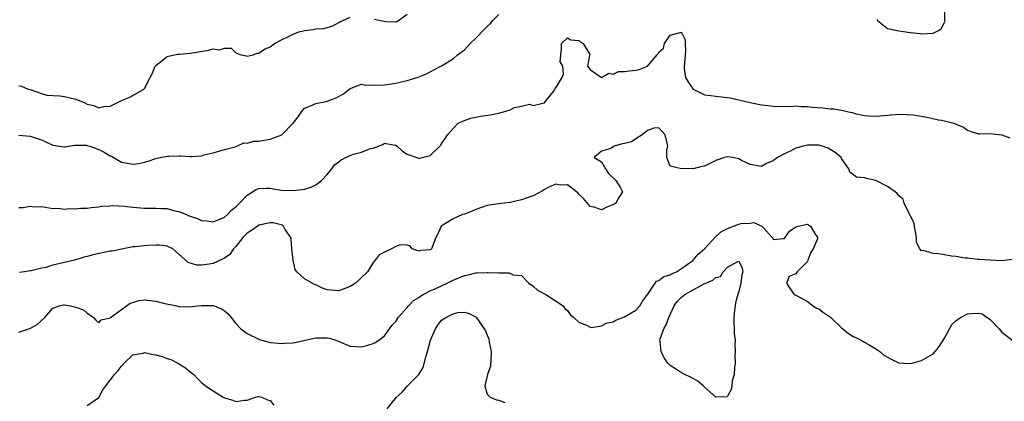
# Model space of a CAD drawing. Units: inches. Extents: x 2541000 to 2544000, y 1551000 to 1554000.
# Drawn here: x 2541705 to 2541877, y 1553560 to 1553627 of the extents above; entities that cross this region are included whole.
import ezdxf

# ---------------------------------------------------------------- set-up
doc = ezdxf.new("R2010")
doc.units = ezdxf.units.IN
doc.header["$MEASUREMENT"] = 0
doc.layers.add('LD25411551_2ft', color=221, linetype='Continuous')

msp = doc.modelspace()

# ---------------------------------------------------------------- linework, layer by layer
at = {"layer": 'LD25411551_2ft'}
for points, elevation in [([(2541855.16, 1553627.16), (2541855.29, 1553627), (2541857, 1553625.64), (2541859, 1553625.18), (2541860.21, 1553625), (2541860.91, 1553624.91), (2541861, 1553624.89), (2541862.71, 1553624.71), (2541863, 1553624.66), (2541865, 1553624.8), (2541865.48, 1553625), (2541865.93, 1553625.26), (2541866.44, 1553625.56), (2541867, 1553626.64), (2541867.11, 1553626.89), (2541867.06, 1553627.06), (2541867.06, 1553629)], 8512), ([(2541705, 1553606.91), (2541707, 1553606.76), (2541709, 1553606.09), (2541711, 1553605.19), (2541712.87, 1553604.87), (2541713, 1553604.88), (2541714.8, 1553605.2), (2541715, 1553605.17), (2541716.82, 1553605.18), (2541717, 1553605.14), (2541717.42, 1553605), (2541718.57, 1553604.57), (2541719, 1553604.43), (2541719.96, 1553603.96), (2541721, 1553603.3), (2541721.23, 1553603.23), (2541723, 1553602.2), (2541723.99, 1553602.01), (2541725, 1553601.87), (2541726.02, 1553601.97), (2541727, 1553602.19), (2541727.64, 1553602.36), (2541729, 1553602.84), (2541729.75, 1553603), (2541731, 1553603.23), (2541731.25, 1553603.25), (2541733, 1553603.28), (2541733.3, 1553603.3), (2541735, 1553603.16), (2541735.21, 1553603.21), (2541737, 1553603.28), (2541737.47, 1553603.47), (2541739, 1553603.82), (2541741, 1553604.41), (2541742.89, 1553604.89), (2541743.19, 1553605), (2541744.42, 1553605.58), (2541745, 1553605.52), (2541746.13, 1553605.87), (2541747, 1553605.88), (2541747.95, 1553606.05), (2541749, 1553606.2), (2541751.03, 1553606.97), (2541753, 1553609), (2541753.89, 1553610.11), (2541754.5, 1553611), (2541755, 1553611.67), (2541756.04, 1553612.04), (2541757, 1553612.47), (2541758.81, 1553612.81), (2541759, 1553612.87), (2541759.28, 1553613), (2541760.53, 1553613.47), (2541761.85, 1553614.15), (2541763, 1553615.11), (2541763.16, 1553615.16), (2541765, 1553615.87), (2541765.71, 1553615.71), (2541767, 1553615.75), (2541767.67, 1553615.67), (2541769, 1553615.74), (2541769.85, 1553615.85), (2541771, 1553616.06), (2541773, 1553616.53), (2541774.91, 1553617.09), (2541776.35, 1553617.65), (2541777.65, 1553618.35), (2541779, 1553619.1), (2541781, 1553620.27), (2541781.8, 1553621), (2541783, 1553621.87), (2541783.55, 1553622.45), (2541784.01, 1553623), (2541785, 1553623.89), (2541786.49, 1553625.51), (2541787, 1553625.94), (2541787.54, 1553626.46), (2541787.98, 1553627), (2541789, 1553628.06)], 8512), ([(2541705, 1553615.57), (2541705.49, 1553615.49), (2541706.63, 1553615), (2541707, 1553614.9), (2541709, 1553614.23), (2541709.95, 1553613.95), (2541711, 1553613.86), (2541712.17, 1553613.83), (2541713, 1553613.69), (2541715, 1553613.21), (2541716.58, 1553612.58), (2541717, 1553612.34), (2541718.13, 1553612.13), (2541719, 1553611.7), (2541719.92, 1553611.92), (2541721, 1553612.03), (2541723, 1553613), (2541724.43, 1553613.57), (2541725, 1553613.86), (2541726.91, 1553615), (2541727, 1553615.08), (2541728.02, 1553617), (2541728.33, 1553617.67), (2541728.87, 1553619), (2541729, 1553619.15), (2541729.53, 1553619.53), (2541731, 1553620.71), (2541732.2, 1553621), (2541732.88, 1553621.12), (2541733.13, 1553621.13), (2541735, 1553621.28), (2541736.45, 1553621.55), (2541738.19, 1553621.81), (2541739, 1553622.07), (2541740.1, 1553621.9), (2541741, 1553622.18), (2541742.16, 1553622.16), (2541743, 1553621.34), (2541743.91, 1553621), (2541744.84, 1553620.84), (2541745, 1553620.77), (2541746.01, 1553621), (2541746.7, 1553621.3), (2541747, 1553621.3), (2541748, 1553622), (2541749, 1553622.39), (2541749.78, 1553623), (2541751, 1553623.65), (2541752.22, 1553624.22), (2541753, 1553624.64), (2541754.04, 1553625), (2541754.77, 1553625.23), (2541755, 1553625.29), (2541756.54, 1553625.46), (2541757, 1553625.57), (2541758.4, 1553625.6), (2541759, 1553625.8), (2541759.94, 1553626.06), (2541761, 1553626.65), (2541761.21, 1553626.79), (2541761.74, 1553627), (2541763, 1553627.58)], 8510), ([(2541767.27, 1553627.27), (2541768.33, 1553627), (2541769.19, 1553626.81), (2541771, 1553626.8), (2541771.17, 1553626.83), (2541771.43, 1553627), (2541773, 1553628.13)], 8510), ([(2541705, 1553594.28), (2541705.77, 1553594.23), (2541707, 1553594.49), (2541707.61, 1553594.39), (2541709, 1553594.4), (2541709.68, 1553594.32), (2541711, 1553594.06), (2541711.89, 1553594.11), (2541713, 1553593.94), (2541713.95, 1553594.05), (2541715, 1553594), (2541715.89, 1553594.11), (2541717, 1553594.13), (2541717.74, 1553594.26), (2541719, 1553594.36), (2541719.53, 1553594.47), (2541721, 1553594.55), (2541721.41, 1553594.59), (2541723.53, 1553594.47), (2541725, 1553594.29), (2541727, 1553594.13), (2541727.89, 1553594.11), (2541729, 1553594.13), (2541729.95, 1553594.05), (2541731, 1553594.05), (2541732.31, 1553593.69), (2541733, 1553593.58), (2541734.34, 1553593), (2541734.82, 1553592.82), (2541735, 1553592.73), (2541736.31, 1553592.31), (2541737, 1553591.98), (2541737.9, 1553591.9), (2541739, 1553591.73), (2541740.19, 1553592.19), (2541741, 1553592.54), (2541741.53, 1553593), (2541742.23, 1553593.77), (2541743, 1553594.34), (2541743.31, 1553594.69), (2541743.63, 1553595), (2541745, 1553596.4), (2541746.58, 1553597.42), (2541747, 1553597.58), (2541748.37, 1553597.63), (2541749, 1553597.64), (2541749.55, 1553597.55), (2541751, 1553597.29), (2541753, 1553597.22), (2541754.58, 1553597.42), (2541755, 1553597.49), (2541756.16, 1553597.84), (2541757, 1553598.2), (2541757.99, 1553599), (2541759, 1553600.05), (2541759.78, 1553601), (2541760.28, 1553601.72), (2541761, 1553602.28), (2541761.42, 1553602.58), (2541763, 1553603.37), (2541763.57, 1553603.57), (2541765, 1553603.93), (2541766.56, 1553604.56), (2541767, 1553604.62), (2541768.72, 1553605.28), (2541769, 1553605.5), (2541770.83, 1553605.17), (2541771, 1553605.18), (2541771.24, 1553605), (2541772.15, 1553604.15), (2541773, 1553603.6), (2541775, 1553602.89), (2541775.11, 1553602.89), (2541775.62, 1553603), (2541777, 1553603.34), (2541778.85, 1553605.15), (2541779, 1553605.45), (2541779.64, 1553606.36), (2541780.02, 1553607), (2541781, 1553608.09), (2541781.92, 1553609), (2541782.64, 1553609.36), (2541783, 1553609.52), (2541784.1, 1553609.9), (2541785, 1553610.1), (2541785.76, 1553610.24), (2541787.53, 1553610.47), (2541789, 1553610.78), (2541791, 1553611.39), (2541791.75, 1553611.75), (2541793, 1553611.99), (2541794.38, 1553612.38), (2541795, 1553612.12), (2541796.46, 1553612.46), (2541797, 1553612.61), (2541797.3, 1553613), (2541798.6, 1553614.6), (2541798.83, 1553615), (2541799, 1553615.22), (2541800.08, 1553617), (2541800.31, 1553617.69), (2541800.19, 1553619), (2541799.77, 1553619.77), (2541799.87, 1553621), (2541800, 1553622), (2541800, 1553623), (2541801, 1553623.98), (2541801.63, 1553623.63), (2541803, 1553623.53), (2541803.27, 1553623.27), (2541803.77, 1553623), (2541804.92, 1553621.08), (2541804.95, 1553621), (2541804.87, 1553620.87), (2541804.52, 1553619), (2541805, 1553618.4), (2541806.98, 1553617), (2541807, 1553617), (2541808.24, 1553617.76), (2541809, 1553617.61), (2541809.94, 1553618.06), (2541811, 1553618.06), (2541811.8, 1553618.2), (2541813, 1553618.3), (2541813.59, 1553618.41), (2541815.01, 1553618.99), (2541816.72, 1553621), (2541816.86, 1553621.14), (2541817, 1553621.49), (2541817.81, 1553622.19), (2541818.02, 1553623), (2541819, 1553624.46), (2541820.96, 1553624.96), (2541821, 1553624.92), (2541821.6, 1553623.6), (2541821.63, 1553623), (2541821.68, 1553621.68), (2541821.59, 1553621), (2541821.52, 1553619.52), (2541821.43, 1553619), (2541821.47, 1553618.53), (2541821.7, 1553617), (2541822.18, 1553616.18), (2541822.99, 1553614.99), (2541825, 1553614.01), (2541826.11, 1553613.89), (2541827, 1553613.73), (2541828.44, 1553613.56), (2541829, 1553613.54), (2541829.48, 1553613.48), (2541833, 1553612.63), (2541835, 1553612.25), (2541836.13, 1553612.13), (2541837, 1553611.98), (2541839.94, 1553611.94), (2541841, 1553612.06), (2541841.93, 1553611.93), (2541843, 1553611.97), (2541843.84, 1553611.84), (2541845.71, 1553611.71), (2541847, 1553611.56), (2541847.55, 1553611.55), (2541849, 1553611.28), (2541849.27, 1553611.27), (2541850.2, 1553611), (2541850.87, 1553610.87), (2541851, 1553610.81), (2541851.29, 1553610.71), (2541853, 1553610.38), (2541853.71, 1553610.29), (2541855, 1553610.26), (2541857, 1553610.43), (2541857.5, 1553610.5), (2541859.38, 1553610.62), (2541861.52, 1553610.48), (2541863.95, 1553610.05), (2541865.93, 1553609.64), (2541866.47, 1553609.53), (2541867, 1553609.44), (2541868.61, 1553609), (2541868.91, 1553608.91), (2541869, 1553608.85), (2541870.3, 1553608.3), (2541871, 1553607.8), (2541871.59, 1553607.59), (2541873, 1553607.17), (2541873.16, 1553607.16), (2541875, 1553607.21), (2541877, 1553606.99), (2541878.44, 1553606.44)], 8514), ([(2541878.88, 1553585.12), (2541877, 1553584.92), (2541875, 1553585), (2541873, 1553585.16), (2541872.85, 1553585.15), (2541871, 1553585.35), (2541870.64, 1553585.36), (2541869, 1553585.66), (2541868.25, 1553585.75), (2541867, 1553585.98), (2541865.93, 1553586.15), (2541865.84, 1553586.16), (2541865, 1553586.19), (2541863.28, 1553586.72), (2541863, 1553586.66), (2541862.69, 1553587), (2541862.12, 1553588.12), (2541862.1, 1553589), (2541861.61, 1553591.61), (2541861, 1553592.83), (2541860.95, 1553592.95), (2541860.82, 1553593.18), (2541859.92, 1553595), (2541859.74, 1553595.74), (2541859, 1553596.3), (2541858.72, 1553596.72), (2541858.38, 1553597), (2541857, 1553597.95), (2541855, 1553598.99), (2541853.32, 1553599.32), (2541853, 1553599.47), (2541851.57, 1553599.57), (2541850.46, 1553600.46), (2541850.25, 1553601), (2541849, 1553602.81), (2541848.89, 1553603), (2541847.86, 1553603.86), (2541847, 1553604.43), (2541846.64, 1553604.64), (2541845.59, 1553605), (2541845, 1553605.15), (2541843, 1553605.17), (2541842.28, 1553605), (2541841, 1553604.63), (2541840.25, 1553604.25), (2541839, 1553603.67), (2541837.79, 1553603), (2541837.31, 1553602.69), (2541837, 1553602.41), (2541835.98, 1553602.02), (2541835, 1553601.44), (2541833, 1553601.76), (2541831.49, 1553602.51), (2541831, 1553602.77), (2541829.89, 1553603), (2541829, 1553603.14), (2541828.48, 1553603), (2541827, 1553602.5), (2541825, 1553601.5), (2541824.55, 1553601.45), (2541823, 1553601.04), (2541822.94, 1553601.06), (2541821, 1553601.01), (2541820.98, 1553601.02), (2541819, 1553601.47), (2541818.4, 1553603), (2541818.42, 1553604.42), (2541818.57, 1553605), (2541818.47, 1553605.53), (2541818.09, 1553607), (2541817.57, 1553607.57), (2541817, 1553608.21), (2541816.14, 1553608.14), (2541815, 1553607.73), (2541814.08, 1553607), (2541813, 1553606.3), (2541812.23, 1553605.77), (2541811, 1553605.45), (2541810.62, 1553605.38), (2541809.21, 1553605), (2541809, 1553604.89), (2541808.59, 1553604.59), (2541807, 1553604.11), (2541805.68, 1553603), (2541807, 1553602.26), (2541807.69, 1553601), (2541808.19, 1553600.19), (2541809.49, 1553599), (2541810.28, 1553597.72), (2541810.68, 1553597), (2541810.02, 1553596.02), (2541809.47, 1553595), (2541809.19, 1553594.81), (2541807.77, 1553594.23), (2541807, 1553593.87), (2541805.71, 1553594.29), (2541805, 1553594.4), (2541803.8, 1553595.8), (2541803, 1553596.6), (2541802.82, 1553596.82), (2541802.62, 1553597), (2541801, 1553598.22), (2541799.81, 1553598.19), (2541799, 1553598.34), (2541797.87, 1553597.87), (2541797, 1553597.42), (2541796.76, 1553597.24), (2541795, 1553596.31), (2541793.97, 1553595.97), (2541793, 1553595.57), (2541791, 1553595.15), (2541789, 1553594.9), (2541787.34, 1553594.66), (2541787, 1553594.58), (2541785.79, 1553594.21), (2541785, 1553593.9), (2541784.37, 1553593.63), (2541783, 1553593.11), (2541782.64, 1553593), (2541781, 1553592.26), (2541778.9, 1553591), (2541778.35, 1553589.65), (2541778, 1553589), (2541777.24, 1553587), (2541777.09, 1553586.91), (2541777, 1553586.84), (2541775.31, 1553586.69), (2541775, 1553586.58), (2541773.86, 1553587), (2541773.48, 1553587.48), (2541773, 1553587.64), (2541771.72, 1553587.72), (2541771, 1553587.4), (2541770.22, 1553587), (2541769, 1553586.45), (2541768.06, 1553585.94), (2541767.37, 1553585), (2541767, 1553584.59), (2541766.03, 1553583), (2541765, 1553582.01), (2541764.5, 1553581.5), (2541763.91, 1553581), (2541763, 1553580.43), (2541761, 1553579.66), (2541759, 1553579.84), (2541758.14, 1553580.14), (2541757, 1553580.7), (2541756.76, 1553580.76), (2541755, 1553581.77), (2541753.69, 1553583), (2541753.38, 1553583.38), (2541753, 1553585), (2541752.78, 1553587), (2541752.7, 1553588.7), (2541752.59, 1553589), (2541751.63, 1553590.37), (2541751.35, 1553591), (2541751.14, 1553591.14), (2541749.54, 1553591.54), (2541749, 1553591.58), (2541747, 1553591.16), (2541746.76, 1553591), (2541745.75, 1553590.25), (2541745, 1553589.77), (2541744.23, 1553589), (2541743, 1553587.44), (2541742.56, 1553587), (2541741.96, 1553586.04), (2541741, 1553585.39), (2541740.75, 1553585.25), (2541739, 1553584.47), (2541738.33, 1553584.33), (2541737, 1553584.14), (2541736.16, 1553584.16), (2541734.64, 1553584.64), (2541731.96, 1553587), (2541731, 1553587.45), (2541729.64, 1553587.64), (2541729, 1553587.67), (2541727.6, 1553587.6), (2541727, 1553587.56), (2541725.37, 1553587.37), (2541725, 1553587.35), (2541721.38, 1553586.62), (2541721, 1553586.58), (2541719.69, 1553586.31), (2541719, 1553586.19), (2541718.03, 1553585.97), (2541717, 1553585.66), (2541716.46, 1553585.54), (2541714.74, 1553585), (2541713, 1553584.63), (2541711, 1553584.13), (2541709.76, 1553583.76), (2541709, 1553583.63), (2541707.18, 1553583.18), (2541707, 1553583.18), (2541706.04, 1553583), (2541705.14, 1553582.86)], 8516), ([(2541705, 1553572.4), (2541706.95, 1553573.05), (2541708.26, 1553573.74), (2541709.59, 1553575), (2541711, 1553576.6), (2541712.16, 1553577), (2541712.81, 1553577.19), (2541713, 1553577.21), (2541714.07, 1553577), (2541715, 1553576.79), (2541716.31, 1553576.31), (2541717, 1553575.72), (2541717.47, 1553575.47), (2541718.09, 1553575), (2541718.5, 1553574.5), (2541719, 1553574.02), (2541719.42, 1553574.58), (2541721, 1553574.93), (2541721.06, 1553575), (2541723, 1553576.41), (2541723.87, 1553577), (2541724.51, 1553577.49), (2541725, 1553577.62), (2541726.05, 1553577.95), (2541727, 1553578.06), (2541728.04, 1553577.96), (2541729, 1553577.84), (2541730.58, 1553577.42), (2541732.68, 1553577), (2541733, 1553576.91), (2541735, 1553576.85), (2541736.23, 1553577), (2541737, 1553577.07), (2541739, 1553577.06), (2541739.23, 1553577), (2541740.49, 1553576.49), (2541741, 1553576.17), (2541741.64, 1553575.64), (2541742.19, 1553575), (2541742.51, 1553574.51), (2541743, 1553573.92), (2541743.87, 1553573), (2541744.51, 1553572.51), (2541745, 1553572.16), (2541747, 1553571.16), (2541747.11, 1553571.11), (2541747.52, 1553571), (2541749, 1553570.63), (2541750.47, 1553570.47), (2541751, 1553570.45), (2541751.5, 1553570.5), (2541753, 1553570.57), (2541757, 1553571.39), (2541757.42, 1553571.42), (2541759, 1553571.43), (2541759.36, 1553571.36), (2541760.52, 1553571), (2541761.33, 1553570.67), (2541763, 1553569.94), (2541764.08, 1553569.92), (2541765, 1553569.86), (2541765.91, 1553570.09), (2541767, 1553570.44), (2541767.39, 1553570.61), (2541768.04, 1553571), (2541769, 1553571.76), (2541769.89, 1553573), (2541770.37, 1553573.62), (2541771, 1553574.28), (2541771.42, 1553575), (2541773, 1553576.74), (2541773.21, 1553577), (2541774.07, 1553577.93), (2541775, 1553578.49), (2541775.28, 1553578.72), (2541775.77, 1553579), (2541777, 1553579.63), (2541778.13, 1553580.13), (2541779.99, 1553581), (2541780.66, 1553581.34), (2541781, 1553581.5), (2541783, 1553582.36), (2541783.57, 1553582.43), (2541785, 1553582.83), (2541785.2, 1553582.8), (2541787, 1553582.89), (2541787.15, 1553582.85), (2541789, 1553582.78), (2541790.82, 1553582.82), (2541791.52, 1553582.48), (2541793, 1553582.34), (2541794.28, 1553581), (2541795, 1553580.45), (2541795.78, 1553579.78), (2541797.25, 1553579), (2541800.27, 1553577), (2541800.55, 1553576.55), (2541801, 1553576.21), (2541801.52, 1553575.52), (2541802.13, 1553575), (2541803, 1553574.16), (2541804.36, 1553573.64), (2541805, 1553573.27), (2541805.24, 1553573.24), (2541807, 1553573.52), (2541807.97, 1553574.03), (2541809, 1553574.24), (2541809.46, 1553574.54), (2541811, 1553575.07), (2541813, 1553576.28), (2541813.68, 1553577), (2541814.14, 1553577.86), (2541815.06, 1553579.06), (2541816.63, 1553581.37), (2541817, 1553581.44), (2541817.86, 1553582.14), (2541819, 1553582.45), (2541819.33, 1553582.67), (2541820.12, 1553583), (2541821, 1553583.54), (2541822.96, 1553584.96), (2541823.01, 1553585), (2541823.92, 1553586.08), (2541824.98, 1553587), (2541826.9, 1553589.1), (2541827, 1553589.16), (2541827.95, 1553590.05), (2541829, 1553590.56), (2541831, 1553591.31), (2541831.42, 1553591.42), (2541833, 1553591.53), (2541833.61, 1553591.61), (2541835.05, 1553591), (2541835.25, 1553590.75), (2541836.85, 1553589), (2541836.93, 1553588.93), (2541837, 1553588.66), (2541838.82, 1553588.82), (2541839, 1553588.8), (2541839.11, 1553589), (2541839.88, 1553590.12), (2541841, 1553590.84), (2541841.4, 1553591), (2541843, 1553591.32), (2541843.19, 1553591.19), (2541843.52, 1553591), (2541844.3, 1553589.7), (2541844.78, 1553589), (2541844.75, 1553588.75), (2541844.01, 1553587), (2541843.6, 1553586.4), (2541843.08, 1553585), (2541843, 1553584.82), (2541841.19, 1553583), (2541841, 1553582.63), (2541839.82, 1553582.18), (2541839.35, 1553581), (2541839.99, 1553579.99), (2541840.69, 1553579), (2541841.23, 1553578.77), (2541843, 1553577.76), (2541844.01, 1553577), (2541844.6, 1553576.6), (2541845, 1553576.49), (2541845.85, 1553575.85), (2541847.02, 1553575.02), (2541849, 1553573.16), (2541849.22, 1553573), (2541850.17, 1553572.17), (2541851, 1553571.66), (2541851.48, 1553571.48), (2541852.42, 1553571), (2541853, 1553570.68), (2541853.81, 1553570.19), (2541855, 1553569.52), (2541855.68, 1553569), (2541856.4, 1553568.4), (2541857.66, 1553567.66), (2541859, 1553567.05), (2541861, 1553566.91), (2541861.34, 1553567), (2541863, 1553567.44), (2541865, 1553568.61), (2541865.39, 1553569), (2541865.93, 1553569.71), (2541866.09, 1553569.91), (2541867, 1553571.36), (2541867.86, 1553573), (2541868.27, 1553573.73), (2541869, 1553574.38), (2541869.81, 1553575), (2541871, 1553575.63), (2541871.7, 1553575.7), (2541873, 1553575.76), (2541873.6, 1553575.6), (2541875, 1553574.64), (2541876.58, 1553573), (2541877, 1553572.43), (2541879, 1553570.88)], 8518), ([(2541769.49, 1553559), (2541771.08, 1553561), (2541772.11, 1553561.89), (2541773, 1553562.95), (2541773.03, 1553562.97), (2541773.04, 1553563), (2541775, 1553564.98), (2541775.78, 1553566.22), (2541776.28, 1553568.28), (2541776.51, 1553569), (2541777.03, 1553571), (2541777.91, 1553573), (2541778.34, 1553573.66), (2541779, 1553574.49), (2541779.72, 1553575), (2541781, 1553575.65), (2541781.83, 1553575.83), (2541783, 1553575.9), (2541783.73, 1553575.73), (2541785.04, 1553575.04), (2541786.66, 1553572.66), (2541787, 1553571.87), (2541787.25, 1553571.25), (2541787.35, 1553570.65), (2541787.69, 1553569), (2541787.59, 1553567.59), (2541787.53, 1553566.47), (2541787.03, 1553565), (2541786.54, 1553563), (2541787, 1553561.53), (2541787.48, 1553561), (2541788.58, 1553560.58), (2541789, 1553560.48), (2541790.08, 1553560.08)], 8520), ([(2541717, 1553559.57), (2541719, 1553560.98), (2541719.72, 1553562.28), (2541720.23, 1553563), (2541721.79, 1553565), (2541722.35, 1553565.65), (2541723, 1553566.48), (2541723.48, 1553567), (2541725, 1553568.45), (2541726.76, 1553568.76), (2541727, 1553568.84), (2541728.5, 1553568.5), (2541729, 1553568.44), (2541730.13, 1553568.13), (2541731, 1553567.8), (2541731.63, 1553567.63), (2541732.87, 1553567), (2541734.19, 1553566.19), (2541735, 1553565.46), (2541735.63, 1553565), (2541736.28, 1553564.28), (2541737, 1553563.58), (2541737.33, 1553563.33), (2541737.71, 1553563), (2541739, 1553562.13), (2541740.8, 1553561), (2541741, 1553560.89), (2541742.48, 1553560.48), (2541743, 1553560.25), (2541744.52, 1553560.52), (2541745, 1553560.49), (2541746.46, 1553561), (2541746.88, 1553561.12), (2541747, 1553561.14), (2541747.54, 1553561), (2541748.56, 1553560.56), (2541749, 1553560.46), (2541749.63, 1553559.63)], 8520)]:
    msp.add_lwpolyline(points, dxfattribs=dict(at, elevation=elevation))
at = {"layer": 'LD25411551_2ft', "elevation": 8520}
msp.add_lwpolyline([(2541825, 1553562.75), (2541824.76, 1553563), (2541823.84, 1553563.84), (2541823, 1553564.28), (2541822.54, 1553564.54), (2541821.57, 1553565), (2541821, 1553565.3), (2541820.11, 1553565.89), (2541819, 1553566.57), (2541818.61, 1553567), (2541817.94, 1553567.94), (2541817.44, 1553569), (2541817.25, 1553570.75), (2541817.19, 1553571), (2541817.24, 1553571.24), (2541817.87, 1553573), (2541818.31, 1553573.69), (2541818.74, 1553575), (2541819.67, 1553577), (2541820.24, 1553577.76), (2541821, 1553578.52), (2541821.58, 1553579), (2541823, 1553579.83), (2541824.83, 1553580.83), (2541825.21, 1553581), (2541826.48, 1553581.52), (2541827, 1553582.01), (2541827.82, 1553582.18), (2541828.28, 1553583), (2541829, 1553583.77), (2541830.82, 1553584.82), (2541831, 1553584.86), (2541831.61, 1553583.61), (2541831.71, 1553583), (2541831.52, 1553582.48), (2541831.36, 1553581), (2541831, 1553579.55), (2541830.82, 1553579), (2541830.44, 1553577.56), (2541830.38, 1553577), (2541830.27, 1553576.27), (2541830.15, 1553575), (2541830.12, 1553574.12), (2541830.2, 1553573), (2541830.21, 1553572.21), (2541830.34, 1553571), (2541830.31, 1553570.31), (2541830.38, 1553569), (2541830.33, 1553568.33), (2541830.35, 1553567), (2541830.23, 1553566.23), (2541830.2, 1553565), (2541829.87, 1553563.87), (2541829.76, 1553563), (2541829.64, 1553562.36), (2541829, 1553561.17), (2541828.9, 1553561.1), (2541827, 1553561.05)], close=True, dxfattribs=at)

doc.saveas('drawing.dxf')
